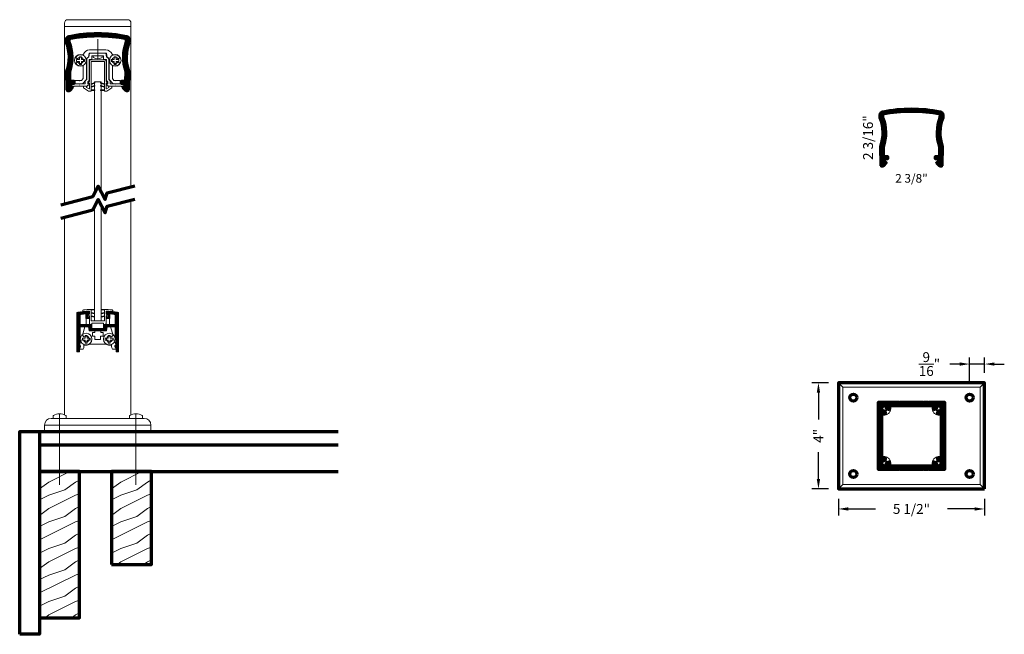
# Model space of a CAD drawing. Extents: x 435 to 472.1, y 416.2 to 439.4.
import ezdxf

# ---------------------------------------------------------------- set-up
doc = ezdxf.new("R2010")
doc.units = 0
doc.header["$LTSCALE"] = 8
doc.header["$MEASUREMENT"] = 0
doc.header["$PDSIZE"] = 0.093
doc.linetypes.add('CENTER', pattern=[2, 1.25, -0.25, 0.25, -0.25])
doc.linetypes.add('HIDDEN', pattern=[0.375, 0.25, -0.125])
doc.layers.get('0').update_dxf_attribs({"color": 6, "linetype": 'CONTINUOUS', "lineweight": 18})
doc.layers.get('DEFPOINTS').update_dxf_attribs({"linetype": 'CONTINUOUS', "lineweight": 18})
for name, color, linetype, lineweight in [('CENTER', 5, 'CENTER', 18), ('DIM', 3, 'CONTINUOUS', 18), ('DOUBLE', 7, 'CONTINUOUS', 70), ('HATCH', 1, 'CONTINUOUS', 9), ('HIDDEN', 5, 'HIDDEN', 18), ('SINGLE', 2, 'CONTINUOUS', 18), ('TXT', 3, 'CONTINUOUS', 18)]:
    doc.layers.add(name, color=color, linetype=linetype, lineweight=lineweight)
doc.styles.add('FENTRON', font='romans')
doc.dimstyles.new('STANDARD$0', dxfattribs={"dimtxt": 0.093, "dimasz": 0.093, "dimexe": 0.063, "dimexo": 0.094, "dimgap": 0.09, "dimtad": 0, "dimtoh": 1, "dimdec": 4, "dimzin": 3, "dimdsep": 46, "dimlunit": 5, "dimtxsty": 'FENTRON', "dimcen": 0.09, "dimclrd": 256, "dimclre": 256, "dimclrt": 256, "dimadec": 0, "dimazin": 0, "dimtfac": 1, "dimtdec": 4, "dimtmove": 0, "dimatfit": 3, "dimfxl": 1, "dimtolj": 1, "dimtzin": 0, "dimarcsym": 0})

# ---------------------------------------------------------------- blocks, each defined once
blk = doc.blocks.new('A$C6642079D')
at = {"layer": 'DOUBLE'}
blk.add_lwpolyline([(0, 0), (1.5, 0), (1.5, 3.501), (0, 3.501)], close=True, dxfattribs=at)
at = {"layer": 'TXT'}
for p, q in [((0, 3.432), (0.138, 3.501)), ((0.349, 3.106), (1.138, 3.501)), ((0, 2.845), (0.349, 3.106)), ((0.949, 2.806), (1.349, 3.106)), ((1.349, 3.106), (1.5, 3.182)), ((0, 2.432), (0.349, 2.606)), ((0.349, 2.606), (0.949, 2.806)), ((0.349, 2.106), (1.349, 2.606)), ((1.349, 2.606), (1.5, 2.657)), ((0, 1.845), (0.349, 2.106)), ((0.949, 1.806), (1.349, 2.106)), ((1.349, 2.106), (1.5, 2.182)), ((0, 1.432), (0.349, 1.606)), ((0, 0.932), (1.349, 1.606)), ((0.349, 1.606), (0.949, 1.806)), ((1.349, 1.606), (1.5, 1.657)), ((1.349, 1.106), (1.5, 1.182)), ((0.349, 0.606), (0.949, 0.806)), ((0.949, 0.806), (1.349, 1.106)), ((0, 0.432), (0.349, 0.606)), ((0.349, 0.106), (1.349, 0.606)), ((1.349, 0.606), (1.5, 0.657)), ((0.207, 0), (0.349, 0.106)), ((1.207, 0), (1.349, 0.106)), ((1.349, 0.106), (1.5, 0.182))]:
    blk.add_line(p, q, dxfattribs=at)
blk = doc.blocks.new('A$C12FA39F5')
at = {"layer": 'DOUBLE'}
blk.add_lwpolyline([(0, 0), (1.5, 0), (1.5, 5.501), (0, 5.501)], close=True, dxfattribs=at)
at = {"layer": 'TXT'}
for p, q in [((0, 5.432), (0.138, 5.501)), ((0.349, 5.106), (1.138, 5.501)), ((0, 4.845), (0.349, 5.106)), ((0.949, 4.806), (1.349, 5.106)), ((1.349, 5.106), (1.5, 5.182)), ((0, 4.432), (0.349, 4.606)), ((0.349, 4.606), (0.949, 4.806)), ((0.349, 4.106), (1.349, 4.606)), ((1.349, 4.606), (1.5, 4.657)), ((0, 3.845), (0.349, 4.106)), ((0.949, 3.806), (1.349, 4.106)), ((1.349, 4.106), (1.5, 4.182)), ((0.349, 3.606), (0.949, 3.806)), ((0, 3.432), (0.349, 3.606)), ((0, 2.932), (1.349, 3.606)), ((1.349, 3.606), (1.5, 3.657)), ((0.949, 2.806), (1.349, 3.106)), ((1.349, 3.106), (1.5, 3.182)), ((0, 2.432), (0.349, 2.606)), ((0.349, 2.606), (0.949, 2.806)), ((0.349, 2.106), (1.349, 2.606)), ((1.349, 2.606), (1.5, 2.657)), ((0, 1.845), (0.349, 2.106)), ((0.949, 1.806), (1.349, 2.106)), ((1.349, 2.106), (1.5, 2.182)), ((0, 1.432), (0.349, 1.606)), ((0, 0.932), (1.349, 1.606)), ((0.349, 1.606), (0.949, 1.806)), ((1.349, 1.606), (1.5, 1.657)), ((1.349, 1.106), (1.5, 1.182)), ((0.349, 0.606), (0.949, 0.806)), ((0.949, 0.806), (1.349, 1.106)), ((0, 0.432), (0.349, 0.606)), ((0.349, 0.106), (1.349, 0.606)), ((1.349, 0.606), (1.5, 0.657)), ((0.207, 0), (0.349, 0.106)), ((1.207, 0), (1.349, 0.106)), ((1.349, 0.106), (1.5, 0.182))]:
    blk.add_line(p, q, dxfattribs=at)
blk = doc.blocks.new('9013')
blk.add_lwpolyline([(-0.634, -0.36), (-0.553, -0.341, -0.389862), (-0.541, -0.347, 3.190587), (-0.506, -0.228, -0.389862), (-0.519, -0.227), (-0.577, -0.166), (-0.484, 0.143), (-0.349, 0.143), (-0.324, 0), (-0.113, 0), (-0.113, -0.062), (-0.198, -0.062), (-0.198, -0.202), (-0.104, -0.202), (-0.104, -0.327), (0.104, -0.327), (0.104, -0.202), (0.198, -0.202), (0.198, -0.062), (0.113, -0.062), (0.113, 0), (0.324, 0), (0.349, 0.143), (0.484, 0.143), (0.577, -0.166), (0.519, -0.227, -0.389862), (0.506, -0.228, 3.190587), (0.541, -0.347, -0.389862), (0.553, -0.341), (0.634, -0.36), (0.68, -0.514), (0.68, -0.525, -0.263769), (0.668, -0.546, 0.658312), (0.68, -0.637), (0.68, -0.688), (0.549, -0.688, -0.152072), (0.518, -0.589), (0.518, -0.548), (0.438, -0.548, -0.161492), (0.297, -0.501), (-0.297, -0.501, -0.161492), (-0.438, -0.548), (-0.518, -0.548), (-0.518, -0.589, -0.152072), (-0.549, -0.688), (-0.68, -0.688), (-0.68, -0.637, 0.658312), (-0.668, -0.546, -0.263769), (-0.68, -0.525), (-0.68, -0.514)], format="xyb", close=True)
blk = doc.blocks.new('9012')
blk.add_lwpolyline([(-0.449, 0.638), (-0.449, 0.456), (-0.325, 0.456), (-0.325, 0.518), (-0.387, 0.518), (-0.387, 0.643), (-0.325, 0.643), (-0.325, 0.691, 0.414214), (-0.34, 0.706), (-0.38, 0.706), (-0.38, 0.734, 0.019753), (-0.771, 0.689, 0.369408), (-0.783, 0.674), (-0.783, 0.146), (-0.783, -0.783, 0.414214), (-0.768, -0.798), (-0.693, -0.798), (-0.693, -0.634, 1), (-0.693, -0.544), (-0.693, 0.146), (-0.334, 0.146), (-0.309, 0), (0.309, 0), (0.334, 0.146), (0.693, 0.146), (0.693, -0.544, 1), (0.693, -0.634), (0.693, -0.798), (0.768, -0.798, 0.414214), (0.783, -0.783), (0.783, 0.146), (0.783, 0.674, 0.369408), (0.771, 0.689, 0.019753), (0.38, 0.734), (0.38, 0.706), (0.339, 0.706, 0.414214), (0.324, 0.691), (0.324, 0.643), (0.386, 0.643), (0.386, 0.518), (0.324, 0.518), (0.324, 0.456), (0.449, 0.456), (0.449, 0.638, -0.012584), (0.693, 0.609), (0.693, 0.236), (0.219, 0.236), (0.219, 0.09), (0.01, 0.09), (0, 0.08), (-0.01, 0.09), (-0.219, 0.09), (-0.219, 0.236), (-0.693, 0.236), (-0.693, 0.609, -0.012584)], format="xyb", close=True)
blk = doc.blocks.new('PHT')
for p, q in [((-0.12, 0.025), (-0.027, 0.025)), ((-0.12, 0.025), (-0.12, -0.039)), ((-0.027, 0.118), (-0.027, 0.025)), ((-0.027, 0.118), (0.037, 0.118)), ((0.037, 0.118), (0.037, 0.025)), ((0.037, 0.025), (0.13, 0.025)), ((0.13, 0.025), (0.13, -0.039)), ((-0.12, -0.039), (-0.027, -0.039)), ((-0.027, -0.039), (-0.027, -0.132)), ((-0.027, -0.132), (0.037, -0.132)), ((0.037, -0.039), (0.037, -0.132)), ((0.037, -0.039), (0.13, -0.039))]:
    blk.add_line(p, q)
blk.add_circle((0, 0), 0.186)
blk = doc.blocks.new('9051')
blk.add_lwpolyline([(0.313, 0.548), (0.372, 0.613, 0.654015), (0.364, 0.629), (0.313, 0.629), (0.313, 0.739, -0.012548), (0.562, 0.717), (0.563, 0.756, 0.397472), (0.541, 0.782, 0.014456), (0.251, 0.805), (0.251, 0.37), (-0.251, 0.37), (-0.251, 0.805, 0.014456), (-0.541, 0.782, 0.397472), (-0.563, 0.756), (-0.562, 0.717, -0.012548), (-0.312, 0.739), (-0.312, 0.629), (-0.364, 0.629, 0.654015), (-0.372, 0.613), (-0.312, 0.548), (-0.312, 0.276, 0.414214), (-0.273, 0.236), (-0.219, 0.236), (-0.219, 0.28), (0.219, 0.28), (0.219, 0.236), (0.273, 0.236, 0.414214), (0.313, 0.276)], format="xyb", close=True)
for points in [[(-0.125, 0.785), (-0.125, 0.805), (-0.251, 0.805), (-0.251, 0.785)], [(0.251, 0.785), (0.251, 0.805), (0.125, 0.805), (0.125, 0.785)]]:
    blk.add_lwpolyline(points, close=True)
for points in [[(-0.251, 0.684), (-0.125, 0.662), (-0.125, 0.642), (-0.251, 0.664)], [(-0.251, 0.558), (-0.125, 0.535), (-0.125, 0.515), (-0.251, 0.537)], [(0.251, 0.684), (0.125, 0.662), (0.125, 0.642), (0.251, 0.664)], [(0.251, 0.558), (0.125, 0.535), (0.125, 0.515), (0.251, 0.537)]]:
    blk.add_lwpolyline(points)
blk = doc.blocks.new('9018')
blk.add_lwpolyline([(0.349, -0.142, -0.323744), (0.425, -0.246), (0.425, -0.981), (0.577, -1.146), (0.844, -1.146), (0.844, -1.021), (0.699, -1.021), (0.689, -1.031), (0.679, -1.021), (0.611, -1.021), (0.55, -0.955), (0.55, -0.477, -0.534095), (0.577, -0.459, 0.36161), (0.83, -0.38, 0.429137), (0.827, -0.366), (0.766, -0.331, 0.3914), (0.753, -0.334, -3.220684), (0.753, -0.2, 0.3914), (0.766, -0.203), (0.827, -0.168, 0.429137), (0.83, -0.154, 0.3161), (0.609, -0.065, -0.365785), (0.538, -0.029, 0.302377), (0.308, 0.125), (-0.307, 0.125, 0.302377), (-0.538, -0.029, -0.365785), (-0.609, -0.065, 0.3161), (-0.83, -0.154, 0.429137), (-0.827, -0.168), (-0.766, -0.203, 0.3914), (-0.753, -0.2, -3.220684), (-0.753, -0.334, 0.3914), (-0.766, -0.331), (-0.827, -0.366, 0.429137), (-0.83, -0.38, 0.36161), (-0.577, -0.459, -0.534095), (-0.549, -0.477), (-0.549, -0.955), (-0.611, -1.021), (-0.679, -1.021), (-0.689, -1.031), (-0.699, -1.021), (-0.844, -1.021), (-0.844, -1.146), (-0.577, -1.146), (-0.424, -0.981), (-0.424, -0.246, -0.323744), (-0.349, -0.142), (-0.324, 0), (0.324, 0)], format="xyb", close=True)
blk = doc.blocks.new('9050')
blk.add_lwpolyline([(-0.312, -1.052), (-0.312, -0.286, -0.414214), (-0.272, -0.246), (0.273, -0.246, -0.414214), (0.313, -0.286), (0.313, -1.052), (0.364, -1.107, -0.655134), (0.357, -1.124), (0.313, -1.124), (0.313, -1.333, 0.590991), (0.328, -1.342), (0.42, -1.284), (0.42, -1.236), (0.534, -1.236), (0.534, -1.306), (0.348, -1.423), (0.251, -1.423), (0.251, -0.308), (-0.25, -0.308), (-0.25, -1.423), (-0.348, -1.423), (-0.533, -1.306), (-0.533, -1.236), (-0.42, -1.236), (-0.42, -1.284), (-0.328, -1.342, 0.590991), (-0.312, -1.333), (-0.312, -1.124), (-0.356, -1.124, -0.655134), (-0.364, -1.107)], format="xyb", close=True)
for points in [[(-0.106, -1.099), (-0.106, -1.124), (-0.25, -1.17), (-0.25, -1.145)], [(0.106, -1.099), (0.251, -1.145), (0.251, -1.17), (0.106, -1.124)], [(-0.106, -1.21), (-0.106, -1.235), (-0.25, -1.281), (-0.25, -1.256)], [(-0.106, -1.378), (-0.106, -1.401), (-0.25, -1.401), (-0.25, -1.378)], [(0.106, -1.21), (0.251, -1.256), (0.251, -1.281), (0.106, -1.235)], [(0.106, -1.378), (0.251, -1.378), (0.251, -1.401), (0.106, -1.401)]]:
    blk.add_lwpolyline(points, close=True)
blk = doc.blocks.new('9016')
blk.add_lwpolyline([(-0.679, 0), (-0.689, 0.01), (-0.699, 0), (-0.895, 0), (-0.895, -0.031), (-1.057, -0.031), (-1.057, 0.01, -0.414214), (-0.977, 0.09), (-0.699, 0.09), (-0.689, 0.08), (-0.679, 0.09), (-0.469, 0.09), (-0.469, 0.193), (-0.415, 0.251), (-0.415, 0.99, -0.35535), (-0.335, 1.088), (-0.309, 1.236), (0.309, 1.236), (0.335, 1.088, -0.35535), (0.415, 0.99), (0.415, 0.251), (0.469, 0.193), (0.469, 0.09), (0.679, 0.09), (0.689, 0.08), (0.699, 0.09), (0.977, 0.09, -0.414214), (1.057, 0.01), (1.057, -0.031), (0.895, -0.031), (0.895, 0), (0.699, 0), (0.689, 0.01), (0.679, 0), (0.38, 0), (0.38, 0.03), (0.339, 0.03, -0.414214), (0.324, 0.045), (0.324, 0.092), (0.378, 0.092), (0.378, 0.158), (0.324, 0.216), (0.324, 1), (0.219, 1), (0.219, 1.146), (0.01, 1.146), (0, 1.156), (-0.01, 1.146), (-0.219, 1.146), (-0.219, 1), (-0.325, 1), (-0.325, 0.216), (-0.379, 0.158), (-0.379, 0.092), (-0.325, 0.092), (-0.325, 0.045, -0.414214), (-0.34, 0.03), (-0.38, 0.03), (-0.38, 0)], format="xyb", close=True)
blk = doc.blocks.new('PHS')
for p, q in [((-0.064, 0.186), (0, 0.186)), ((0, -0.186), (0, 0.186)), ((-0.064, -0.186), (0, -0.186))]:
    blk.add_line(p, q)
for centre, radius, start, end in [((0.198, 0), 0.33, 147.554, 212.442), ((-0.064, 0.167), 0.02, 90, 147.554), ((-0.064, -0.167), 0.02, 212.442, 270)]:
    blk.add_arc(centre, radius, start, end)
at = {"layer": 'CENTER'}
blk.add_line((-0.133, 0), (0.685, 0), dxfattribs=at)
blk = doc.blocks.new('*D78')
at = {"layer": 'DEFPOINTS', "color": 0, "transparency": 16777216}
for p in [(465.079, 425.695), (465.831, 425.695), (465.831, 421.695)]:
    blk.add_point(p, dxfattribs=at)
at = {"layer": 'DIM', "lineweight": -2, "transparency": 16777216}
for p, q in [((465.455, 425.695), (464.827, 425.695)), ((465.079, 425.323), (465.079, 424.312)), ((465.079, 422.067), (465.079, 423.079)), ((465.455, 421.695), (464.827, 421.695))]:
    blk.add_line(p, q, dxfattribs=at)
at = {"layer": 'DIM', "transparency": 16777216}
for points in [[(465.017, 425.323), (465.141, 425.323), (465.079, 425.695)], [(465.017, 422.067), (465.141, 422.067), (465.079, 421.695)]]:
    blk.add_solid(points, dxfattribs=at)
at = {"layer": 'DIM', "transparency": 16777216, "insert": (465.079, 423.695), "char_height": 0.372, "attachment_point": 5, "rotation": 90, "style": 'FENTRON'}
blk.add_mtext('\\A1;4"', dxfattribs=at)
blk = doc.blocks.new('*D79')
at = {"layer": 'DEFPOINTS', "color": 0, "transparency": 16777216}
for p in [(465.831, 421.695), (471.331, 421.695), (471.331, 420.943)]:
    blk.add_point(p, dxfattribs=at)
at = {"layer": 'DIM', "lineweight": -2, "transparency": 16777216}
for p, q in [((465.831, 421.319), (465.831, 420.691)), ((471.331, 421.319), (471.331, 420.691)), ((466.203, 420.943), (467.229, 420.943)), ((470.959, 420.943), (469.933, 420.943))]:
    blk.add_line(p, q, dxfattribs=at)
at = {"layer": 'DIM', "transparency": 16777216}
for points in [[(466.203, 421.005), (466.203, 420.881), (465.831, 420.943)], [(470.959, 421.005), (470.959, 420.881), (471.331, 420.943)]]:
    blk.add_solid(points, dxfattribs=at)
at = {"layer": 'DIM', "transparency": 16777216, "insert": (468.581, 420.943), "char_height": 0.372, "attachment_point": 5, "style": 'FENTRON'}
blk.add_mtext('\\A1;5 1/2"', dxfattribs=at)
blk = doc.blocks.new('*D80')
at = {"layer": 'DEFPOINTS', "color": 0, "transparency": 16777216}
for p in [(470.769, 426.397), (471.331, 425.695), (470.769, 425.266)]:
    blk.add_point(p, dxfattribs=at)
at = {"layer": 'DIM', "lineweight": -2, "transparency": 16777216}
for p, q in [((470.769, 425.642), (470.769, 426.649)), ((471.331, 426.071), (471.331, 426.649)), ((470.397, 426.397), (470.025, 426.397)), ((471.331, 426.397), (470.769, 426.397)), ((471.703, 426.397), (472.075, 426.397))]:
    blk.add_line(p, q, dxfattribs=at)
at = {"layer": 'DIM', "transparency": 16777216}
for points in [[(470.397, 426.459), (470.397, 426.335), (470.769, 426.397)], [(471.703, 426.459), (471.703, 426.335), (471.331, 426.397)]]:
    blk.add_solid(points, dxfattribs=at)
at = {"layer": 'DIM', "transparency": 16777216, "insert": (469.258, 426.397), "char_height": 0.372, "attachment_point": 5, "style": 'FENTRON'}
blk.add_mtext('\\A1;{\\H1.000000x;\\S9/16;}"', dxfattribs=at)

msp = doc.modelspace()

# ---------------------------------------------------------------- hatches: boundary and pattern name
at = {"layer": 'HATCH'}
h = msp.add_hatch(dxfattribs=at)
h.set_pattern_fill('ANSI37', color=256, scale=0.09375)
h.set_pattern_definition([(45, (-30.6273, 2.837333), (-0.0082864076, 0.0082864076), []), (135, (-30.6273, 2.837333), (-0.0082864076, -0.0082864076), [])])
h.paths.add_polyline_path([(436.86837, 438.51943), (436.86643, 438.63726, -0.09930239), (439.04134, 438.63726), (439.0394, 438.51943, 0.17767255), (439.02111, 437.40887), (439.01514, 437.04646), (438.85517, 437.04909), (438.85368, 436.95911), (438.98632, 436.95692), (438.98417, 436.82594), (438.92117, 436.82698, 0.6540148), (438.91355, 436.81031), (439.01782, 436.69369, 0.68253027), (439.09985, 436.72424), (439.11137, 437.42361, -0.18302046), (439.12912, 438.50172), (439.13085, 438.60654, 0.36350285), (439.0298, 438.73128, 0.09662449), (436.87797, 438.73128, 0.36350285), (436.77692, 438.60654), (436.77865, 438.50172, -0.18302046), (436.7964, 437.42361), (436.80792, 436.72424, 0.68253027), (436.88995, 436.69369), (436.99422, 436.81031, 0.6540148), (436.9866, 436.82698), (436.9236, 436.82594), (436.92145, 436.95692), (437.05408, 436.95911), (437.0526, 437.04909), (436.89262, 437.04646), (436.88666, 437.40887, 0.17767255)])
h = msp.add_hatch(dxfattribs=at)
h.set_pattern_fill('ANSI37', color=256, scale=0.09375)
h.paths.add_polyline_path([(467.49567, 435.68209), (467.49373, 435.79992, -0.09930239), (469.66864, 435.79992), (469.6667, 435.68209, 0.17767255), (469.64841, 434.57153), (469.64244, 434.20913), (469.48247, 434.21176), (469.48098, 434.12177), (469.61362, 434.11959), (469.61146, 433.98861), (469.54847, 433.98964, 0.6540148), (469.54085, 433.97298), (469.64512, 433.85635, 0.68253027), (469.72715, 433.8869), (469.73867, 434.58628, -0.18302046), (469.75642, 435.66439), (469.75815, 435.7692, 0.36350285), (469.6571, 435.89395, 0.09662449), (467.50527, 435.89395, 0.36350285), (467.40422, 435.7692), (467.40595, 435.66439, -0.18302046), (467.4237, 434.58628), (467.43522, 433.8869, 0.68253027), (467.51725, 433.85635), (467.62152, 433.97298, 0.6540148), (467.6139, 433.98964), (467.5509, 433.98861), (467.54875, 434.11959), (467.68138, 434.12177), (467.6799, 434.21176), (467.51992, 434.20913), (467.51396, 434.57153, 0.17767255)])
h = msp.add_hatch(dxfattribs=at)
h.set_pattern_fill('ANSI37', color=256, scale=0.09375)
h.paths.add_polyline_path([(437.73509, 427.88673), (437.26026, 427.88673), (437.26026, 428.26019, -0.0125841), (437.5048, 428.28895), (437.5048, 428.10636), (437.62932, 428.10636), (437.62932, 428.16887), (437.56731, 428.16887), (437.56731, 428.2939), (437.62932, 428.2939), (437.62932, 428.34141, 0.41421356), (437.61432, 428.35641), (437.57381, 428.35641), (437.57381, 428.3851, 0.01975338), (437.18292, 428.33961, 0.36940844), (437.17024, 428.32479), (437.17024, 427.79672), (437.17024, 426.86768, 0.41421356), (437.18524, 426.85268), (437.26026, 426.85268), (437.26026, 427.01671, 1), (437.26026, 427.10672), (437.26026, 427.79672), (437.61933, 427.79672), (437.64508, 427.65069), (438.26269, 427.65069), (438.28844, 427.79672), (438.64751, 427.79672), (438.64751, 427.10672, 1), (438.64751, 427.01671), (438.64751, 426.85268), (438.72253, 426.85268, 0.41421356), (438.73753, 426.86768), (438.73753, 427.79672), (438.73753, 428.32479, 0.36940844), (438.72485, 428.33961, 0.01975337), (438.33395, 428.3851), (438.33395, 428.35641), (438.29345, 428.35641, 0.41421356), (438.27844, 428.34141), (438.27844, 428.2939), (438.34046, 428.2939), (438.34046, 428.16887), (438.27844, 428.16887), (438.27844, 428.10636), (438.40297, 428.10636), (438.40297, 428.28895, -0.0125841), (438.64751, 428.26019), (438.64751, 427.88673), (438.17267, 427.88673), (438.17267, 427.74071), (437.96389, 427.74071), (437.95388, 427.7307), (437.94388, 427.74071), (437.73509, 427.74071)])
h = msp.add_hatch(dxfattribs=at)
h.set_pattern_fill('ANSI37', color=256, scale=0.09375)
h.paths.add_polyline_path([(468.15368, 424.94548), (468.14368, 424.93548), (468.13368, 424.94548), (467.93493, 424.94548), (467.92493, 424.93548), (467.91493, 424.94548), (467.33118, 424.94548), (467.33118, 424.36173), (467.34118, 424.35173), (467.33118, 424.34173), (467.33118, 424.14298), (467.34118, 424.13298), (467.33118, 424.12298), (467.33118, 423.26798), (467.34118, 423.25798), (467.33118, 423.24798), (467.33118, 423.04923), (467.34118, 423.03923), (467.33118, 423.02923), (467.33118, 422.44548), (467.91493, 422.44548), (467.92493, 422.45548), (467.93493, 422.44548), (468.13368, 422.44548), (468.14368, 422.45548), (468.15368, 422.44548), (469.00868, 422.44548), (469.01868, 422.45548), (469.02868, 422.44548), (469.22743, 422.44548), (469.23743, 422.45548), (469.24743, 422.44548), (469.83118, 422.44548), (469.83118, 423.02923), (469.82118, 423.03923), (469.83118, 423.04923), (469.83118, 423.24798), (469.82118, 423.25798), (469.83118, 423.26798), (469.83118, 424.12298), (469.82118, 424.13298), (469.83118, 424.14298), (469.83118, 424.34173), (469.82118, 424.35173), (469.83118, 424.36173), (469.83118, 424.94548), (469.24743, 424.94548), (469.23743, 424.93548), (469.22743, 424.94548), (469.02868, 424.94548), (469.01868, 424.93548), (469.00868, 424.94548)])
h.paths.add_polyline_path([(469.38535, 424.82048, -0.4988929), (469.41418, 424.78218, 0.09270665), (469.407, 424.70715, 0.82577784), (469.46562, 424.70122, 0.66464453), (469.5162, 424.72363, -2.48215985), (469.60934, 424.6305, 0.66464453), (469.58693, 424.57992, 0.82577784), (469.59286, 424.5213, 0.09270665), (469.66789, 424.52848, -0.4988929), (469.70618, 424.49965), (469.70618, 422.89131, -0.4988929), (469.66789, 422.86248, 0.09270665), (469.59286, 422.86966, 0.82577784), (469.58693, 422.81104, 0.66464453), (469.60934, 422.76046, -2.48215985), (469.5162, 422.66732, 0.66464453), (469.46562, 422.68973, 0.82577784), (469.407, 422.6838, 0.09270665), (469.41418, 422.60878, -0.4988929), (469.38535, 422.57048), (467.77702, 422.57048, -0.4988929), (467.74819, 422.60878, 0.09270665), (467.75536, 422.6838, 0.82577784), (467.69674, 422.68973, 0.66464453), (467.64617, 422.66732, -2.48215985), (467.55303, 422.76046, 0.66464453), (467.57544, 422.81104, 0.82577784), (467.56951, 422.86966, 0.09270665), (467.49448, 422.86248, -0.4988929), (467.45618, 422.89131), (467.45618, 424.49965, -0.4988929), (467.49448, 424.52848, 0.09270665), (467.56951, 424.5213, 0.82577784), (467.57544, 424.57992, 0.66464453), (467.55303, 424.6305, -2.48215985), (467.64617, 424.72363, 0.66464453), (467.69674, 424.70122, 0.82577784), (467.75536, 424.70715, 0.09270665), (467.74819, 424.78218, -0.4988929), (467.77702, 424.82048)], flags=16)

# ---------------------------------------------------------------- linework, layer by layer
for points in [[(438.07891, 432.88756), (438.07891, 437.02536), (437.82886, 437.02536), (437.82886, 432.82478)], [(437.82886, 432.32171), (437.82886, 428.02058), (438.07891, 428.02058), (438.07891, 432.38449)]]:
    msp.add_lwpolyline(points)
at = {"layer": 'CENTER'}
for p, q in [((436.51612, 424.52736), (436.51612, 421.85183)), ((439.39165, 424.52736), (439.39165, 421.85183))]:
    msp.add_line(p, q, dxfattribs=at)
at = {"layer": 'DOUBLE'}
for p, q in [((435.76598, 423.85213), (435.76598, 422.35183)), ((435.76598, 423.85213), (446.99758, 423.85213)), ((435.76598, 423.35213), (446.99758, 423.35213)), ((435.76598, 422.35183), (446.99758, 422.35183))]:
    msp.add_line(p, q, dxfattribs=at)
for points in [[(438.98417, 436.82594), (438.98632, 436.95692), (438.85368, 436.95911), (438.85517, 437.04909), (439.01514, 437.04646), (439.02111, 437.40887, -0.17767255), (439.0394, 438.51943), (439.04134, 438.63726, 0.09930239), (436.86643, 438.63726), (436.86837, 438.51943, -0.17767255), (436.88666, 437.40887), (436.89262, 437.04646), (437.0526, 437.04909), (437.05408, 436.95911), (436.92145, 436.95692), (436.9236, 436.82594), (436.9866, 436.82698, -0.6540148), (436.99422, 436.81031), (436.88995, 436.69369, -0.68253027), (436.80792, 436.72424), (436.7964, 437.42361, 0.18302046), (436.77865, 438.50172), (436.77692, 438.60654, -0.36350285), (436.87797, 438.73128, -0.09662449), (439.0298, 438.73128, -0.36350285), (439.13085, 438.60654), (439.12912, 438.50172, 0.18302046), (439.11137, 437.42361), (439.09985, 436.72424, -0.68253027), (439.01782, 436.69369), (438.91355, 436.81031, -0.6540148), (438.92117, 436.82698)], [(469.61146, 433.98861), (469.61362, 434.11959), (469.48098, 434.12177), (469.48247, 434.21176), (469.64244, 434.20913), (469.64841, 434.57153, -0.17767255), (469.6667, 435.68209), (469.66864, 435.79992, 0.09930239), (467.49373, 435.79992), (467.49567, 435.68209, -0.17767255), (467.51396, 434.57153), (467.51992, 434.20913), (467.6799, 434.21176), (467.68138, 434.12177), (467.54875, 434.11959), (467.5509, 433.98861), (467.6139, 433.98964, -0.6540148), (467.62152, 433.97298), (467.51725, 433.85635, -0.68253027), (467.43522, 433.8869), (467.4237, 434.58628, 0.18302046), (467.40595, 435.66439), (467.40422, 435.7692, -0.36350285), (467.50527, 435.89395, -0.09662449), (469.6571, 435.89395, -0.36350285), (469.75815, 435.7692), (469.75642, 435.66439, 0.18302046), (469.73867, 434.58628), (469.72715, 433.8869, -0.68253027), (469.64512, 433.85635), (469.54085, 433.97298, -0.6540148), (469.54847, 433.98964)], [(467.45618, 424.49965), (467.45618, 422.89131, 0.4988929), (467.49448, 422.86248, -0.09270665), (467.56951, 422.86966, -0.46562199), (467.59581, 422.83201), (467.58259, 422.78269, -0.34488146), (467.55303, 422.76046, 2.48215985), (467.64617, 422.66732, -0.34488146), (467.6684, 422.69688), (467.71772, 422.7101, -0.46562199), (467.75536, 422.6838, -0.09270665), (467.74819, 422.60878, 0.4988929), (467.77702, 422.57048), (469.38535, 422.57048, 0.4988929), (469.41418, 422.60878, -0.09270665), (469.407, 422.6838, -0.46562199), (469.44465, 422.7101), (469.49397, 422.69688, -0.34488146), (469.5162, 422.66732, 2.48215985), (469.60934, 422.76046, -0.34488146), (469.57978, 422.78269), (469.56656, 422.83201, -0.46562199), (469.59286, 422.86966, -0.09270665), (469.66789, 422.86248, 0.4988929), (469.70618, 422.89131), (469.70618, 424.49965, 0.4988929), (469.66789, 424.52848, -0.09270665), (469.59286, 424.5213, -0.46562199), (469.56656, 424.55894), (469.57978, 424.60827, -0.34488146), (469.60934, 424.6305, 2.48215985), (469.5162, 424.72363, -0.34488146), (469.49397, 424.69407), (469.44465, 424.68085, -0.46562199), (469.407, 424.70715, -0.09270665), (469.41418, 424.78218, 0.4988929), (469.38535, 424.82048), (467.77702, 424.82048, 0.4988929), (467.74819, 424.78218, -0.09270665), (467.75536, 424.70715, -0.46562199), (467.71772, 424.68085), (467.6684, 424.69407, -0.34488146), (467.64617, 424.72363, 2.48215985), (467.55303, 424.6305, -0.34488146), (467.58259, 424.60827), (467.59581, 424.55894, -0.46562199), (467.56951, 424.5213, -0.09270665), (467.49448, 424.52848, 0.4988929)]]:
    msp.add_lwpolyline(points, format="xyb", close=True, dxfattribs=at)
for points in [[(436.56225, 432.39432), (437.76294, 432.70293), (437.97259, 433.09044), (438.23645, 432.58693), (438.30677, 432.84271), (439.34552, 433.1097)], [(436.56225, 431.89126), (437.76294, 432.19987), (437.97259, 432.58738), (438.23645, 432.08386), (438.30677, 432.33965), (439.34552, 432.60664)]]:
    msp.add_lwpolyline(points, dxfattribs=at)
for points in [[(471.33118, 421.69548), (471.33118, 425.69548), (465.83118, 425.69548), (465.83118, 421.69548)], [(469.82118, 423.03923), (469.83118, 423.04923), (469.83118, 423.24798), (469.82118, 423.25798), (469.83118, 423.26798), (469.83118, 424.12298), (469.82118, 424.13298), (469.83118, 424.14298), (469.83118, 424.34173), (469.82118, 424.35173), (469.83118, 424.36173), (469.83118, 424.94548), (469.24743, 424.94548), (469.23743, 424.93548), (469.22743, 424.94548), (469.02868, 424.94548), (469.01868, 424.93548), (469.00868, 424.94548), (468.15368, 424.94548), (468.14368, 424.93548), (468.13368, 424.94548), (467.93493, 424.94548), (467.92493, 424.93548), (467.91493, 424.94548), (467.33118, 424.94548), (467.33118, 424.36173), (467.34118, 424.35173), (467.33118, 424.34173), (467.33118, 424.14298), (467.34118, 424.13298), (467.33118, 424.12298), (467.33118, 423.26798), (467.34118, 423.25798), (467.33118, 423.24798), (467.33118, 423.04923), (467.34118, 423.03923), (467.33118, 423.02923), (467.33118, 422.44548), (467.91493, 422.44548), (467.92493, 422.45548), (467.93493, 422.44548), (468.13368, 422.44548), (468.14368, 422.45548), (468.15368, 422.44548), (469.00868, 422.44548), (469.01868, 422.45548), (469.02868, 422.44548), (469.22743, 422.44548), (469.23743, 422.45548), (469.24743, 422.44548), (469.83118, 422.44548), (469.83118, 423.02923)], [(435.01583, 416.22496), (435.01583, 423.85213), (435.76598, 423.85213), (435.76598, 416.22496)]]:
    msp.add_lwpolyline(points, close=True, dxfattribs=at)
for centre in [(466.39318, 425.13348), (470.76918, 425.13348), (466.39318, 422.25748), (470.76918, 422.25748)]:
    msp.add_circle(centre, 0.13281, dxfattribs=at)
at = {"layer": 'HIDDEN'}
for centre, radius in [((467.55118, 424.72548), 0.25), ((467.55118, 424.72548), 0.11719), ((469.61118, 424.72548), 0.25), ((469.61118, 424.72548), 0.11719), ((467.55118, 422.66548), 0.25), ((469.61118, 422.66548), 0.25), ((467.55118, 422.66548), 0.11719), ((469.61118, 422.66548), 0.11719)]:
    msp.add_circle(centre, radius, dxfattribs=at)
at = {"layer": 'SINGLE'}
for p, q in [((436.70365, 439.10805), (439.20411, 439.10805)), ((436.70365, 432.43067), (436.70365, 439.10805)), ((439.20411, 433.07336), (439.20411, 439.10805)), ((439.20411, 424.48495), (439.20411, 432.57029)), ((436.70365, 424.48494), (436.70365, 431.9276)), ((437.29751, 427.88673), (437.29751, 428.26697)), ((437.5163, 428.10636), (437.5163, 427.88673)), ((438.39146, 428.10636), (438.39146, 427.88673)), ((438.61025, 427.88673), (438.61025, 428.26697)), ((437.29751, 427.36333), (437.29751, 427.79672)), ((437.5163, 427.79672), (437.5163, 427.79411)), ((438.61025, 427.36333), (438.61025, 427.79672)), ((465.83118, 425.69548), (466.00118, 425.52548)), ((471.16118, 425.52548), (471.33118, 425.69548)), ((436.20356, 424.35222), (439.70421, 424.35222)), ((436.27008, 424.43708), (436.27008, 424.35222)), ((436.27008, 424.35222), (436.76216, 424.35222)), ((436.76216, 424.43706), (436.76216, 424.35222)), ((439.14561, 424.43708), (439.14561, 424.35222)), ((439.14561, 424.35222), (439.63769, 424.35222)), ((439.63769, 424.43706), (439.63769, 424.35222)), ((435.95352, 424.10217), (439.95425, 424.10217)), ((435.95352, 423.85213), (435.95352, 424.10217)), ((439.95425, 423.85213), (439.95425, 424.10217)), ((435.95352, 423.85213), (439.95083, 423.85213)), ((435.95352, 423.85213), (439.95425, 423.85213)), ((435.95352, 423.85213), (439.95083, 423.85213)), ((435.95352, 423.85213), (439.95425, 423.85213)), ((465.83118, 421.69548), (466.00118, 421.86548)), ((471.16118, 421.86548), (471.33118, 421.69548))]:
    msp.add_line(p, q, dxfattribs=at)
msp.add_lwpolyline([(436.70365, 439.10805), (436.70365, 439.23307, -0.41421356), (436.82868, 439.3581), (439.07909, 439.3581, -0.41421356), (439.20411, 439.23307), (439.20411, 439.10805)], format="xyb", close=True, dxfattribs=at)
msp.add_lwpolyline([(471.16118, 421.86548), (471.16118, 425.52548), (466.00118, 425.52548), (466.00118, 421.86548)], close=True, dxfattribs=at)
for centre, radius, start, end in [((436.20356, 424.10217), 0.25005, 90, 180), ((436.29647, 424.43708), 0.02638, 122.441983, 180), ((436.51611, 424.09154), 0.43582, 57.554038, 122.441983), ((436.73577, 424.43706), 0.02638, 0, 57.554038), ((439.17199, 424.43708), 0.02638, 122.441983, 180), ((439.39164, 424.09154), 0.43582, 57.554038, 122.441983), ((439.6113, 424.43706), 0.02638, 0, 57.554038), ((439.70421, 424.10217), 0.25005, 0, 90)]:
    msp.add_arc(centre, radius, start, end, dxfattribs=at)
at = {"layer": 'TXT'}
msp.add_line((437.5163, 436.72665), (437.5163, 436.72876), dxfattribs=at)

# ---------------------------------------------------------------- block references
at = {"layer": 'DOUBLE'}
for name, p in [('A$C12FA39F5', (435.76598, 416.85073)), ('A$C6642079D', (438.47434, 418.85113))]:
    msp.add_blockref(name, p, dxfattribs=at)
at = {"layer": 'SINGLE', "xscale": 0.9068879660685437, "yscale": 0.9068879660685437, "zscale": 0.9068879660685437, "rotation": 90}
msp.add_blockref('PHS', (437.95388, 438.00382), dxfattribs=at)
at = {"layer": 'SINGLE'}
for name, p, xscale, yscale, zscale in [('9016', (437.95388, 436.85764), 1.000183792074976, 1.000183792074976, 1.000183792074976), ('PHT', (437.29751, 437.82679), 1.181334561093316, 1.181334561093316, 1.181334561093316), ('9018', (437.95388, 438.09384), 1.000183792074976, 1.000183792074976, 1.000183792074976), ('PHT', (438.61025, 437.82679), -1.181334561093316, 1.181334561093316, 1.181334561093316), ('9050', (437.95388, 438.09384), 1.000183792074976, 1.000183792074976, 1.000183792074976), ('9051', (437.95388, 427.65069), 1.000183792074976, 1.000183792074976, 1.000183792074976), ('9012', (437.95388, 427.65069), 1.000183792074976, 1.000183792074976, 1.000183792074976), ('9013', (437.95388, 427.65069), 1.000183792074976, 1.000183792074976, 1.000183792074976), ('PHT', (437.5163, 427.33743), 1.181334561093316, 1.181334561093316, 1.181334561093316), ('PHT', (438.39146, 427.33743), -1.181334561093316, 1.181334561093316, 1.181334561093316)]:
    msp.add_blockref(name, p, dxfattribs=dict(at, xscale=xscale, yscale=yscale, zscale=zscale))

# ---------------------------------------------------------------- texts
at = {"layer": 'DIM', "insert": (466.94654, 434.91929), "char_height": 0.372, "attachment_point": 5, "rotation": 90, "style": 'FENTRON'}
msp.add_mtext('\\A1;2 3/16"', dxfattribs=at)
at = {"layer": 'DIM', "insert": (468.58118, 433.3869), "char_height": 0.3255, "attachment_point": 5, "style": 'FENTRON'}
msp.add_mtext('\\A1;2 3/8"', dxfattribs=at)

# ---------------------------------------------------------------- dimensions: what is measured, and where the dimension line sits
at = {"layer": 'DIM'}
dim = msp.add_linear_dim(base=(470.76918, 426.39652), p1=(471.33118, 425.69548), p2=(470.76918, 425.26629), dimstyle='STANDARD$0', override={"dimscale": 4, "dimpost": '"'}, dxfattribs=at)
dim.commit()
dim.dimension.update_dxf_attribs({"geometry": '*D80', "text_midpoint": (469.25776, 426.39652)})
dim = msp.add_linear_dim(base=(465.07918, 425.69548), p1=(465.83118, 421.69548), p2=(465.83118, 425.69548), angle=90, text='4"', dimstyle='STANDARD$0', override={"dimscale": 4, "dimdec": 3, "dimlunit": 2, "dimpost": '" ', "dimtdec": 2}, dxfattribs=at)
dim.commit()
dim.dimension.update_dxf_attribs({"geometry": '*D78', "text_midpoint": (465.07918, 423.69548), "dimtype": 160})
dim = msp.add_linear_dim(base=(471.33118, 420.94348), p1=(465.83118, 421.69548), p2=(471.33118, 421.69548), text='5 1/2"', dimstyle='STANDARD$0', override={"dimscale": 4, "dimdec": 3, "dimlunit": 2, "dimpost": '" ', "dimtdec": 2}, dxfattribs=at)
dim.commit()
dim.dimension.update_dxf_attribs({"geometry": '*D79', "text_midpoint": (468.58118, 420.94348)})

doc.saveas('drawing.dxf')
